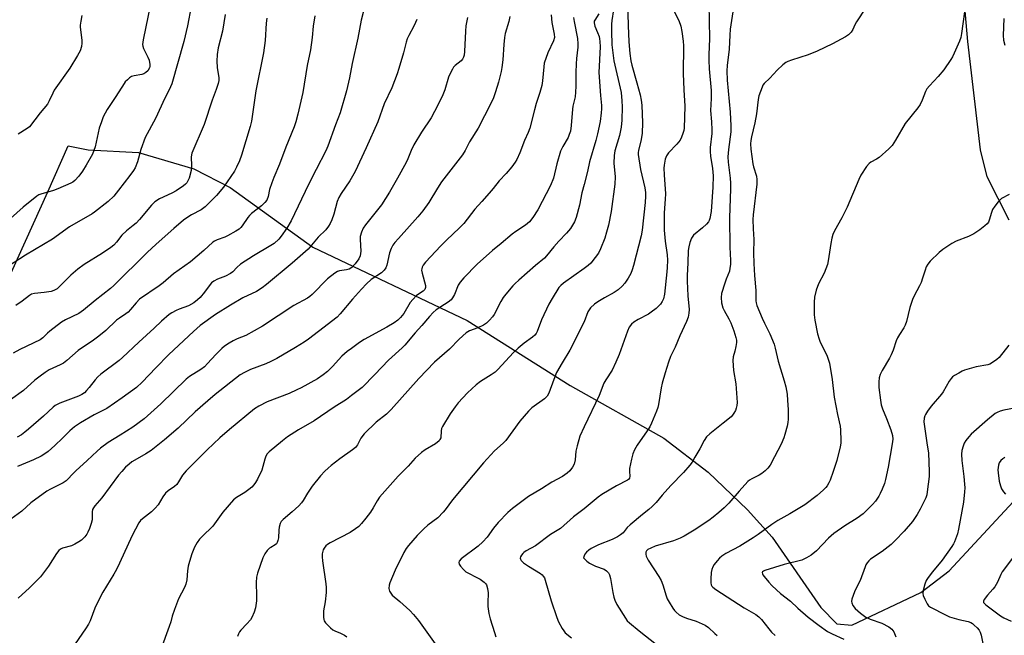
# Model space of a CAD drawing. Units: inches. Extents: x 1273765 to 1279765, y 537451 to 541451.
# Drawn here: x 1274790 to 1275156, y 538759 to 538989 of the extents above; entities that cross this region are included whole.
import ezdxf

# ---------------------------------------------------------------- set-up
doc = ezdxf.new("R2010")
doc.units = ezdxf.units.IN
doc.header["$MEASUREMENT"] = 0
doc.layers.add('NTRL-Trees', color=3, linetype='Continuous')
doc.layers.add('Undefined', color=1, linetype='Continuous')

msp = doc.modelspace()

# ---------------------------------------------------------------- linework, layer by layer
at = {"layer": 'NTRL-Trees'}
for points in [[(1275158.25, 538914, 0), (1275150.13, 538930.13, 0), (1275147.62, 538940.25, 0), (1275142.87, 538980.56, 0), (1275141.62, 538994.69, 0)], [(1274786.62, 538894.38, 0), (1274800.25, 538924.63, 0), (1274807.87, 538941.75, 0), (1274815.37, 538940.25, 0), (1274834, 538939.25, 0), (1274854.63, 538933.19, 0), (1274868.25, 538926.13, 0), (1274899, 538903.94, 0), (1274956.5, 538876.69, 0), (1274994.87, 538852.5, 0), (1275029.63, 538832.81, 0), (1275046.25, 538820.25, 0), (1275060.88, 538806.13, 0), (1275070, 538796, 0), (1275088.13, 538769.81, 0), (1275094.13, 538763.75, 0), (1275099.75, 538763.25, 0), (1275125.37, 538775.38, 0), (1275136, 538783.44, 0), (1275159.75, 538809.13, 0)]]:
    msp.add_polyline3d(points, dxfattribs=at)
at = {"layer": 'Undefined'}
for points, elevation in [([(1275031.62, 538995.26), (1275035.32, 538988.3), (1275036, 538986.19), (1275036.38, 538984.21), (1275036.85, 538980.7), (1275036.98, 538978.89), (1275036.9, 538968.64), (1275037.13, 538962.6), (1275037.51, 538956.5), (1275037.27, 538948.32), (1275037.13, 538947.44), (1275036.79, 538946.31), (1275036.28, 538944.91), (1275035.77, 538943.85), (1275034.56, 538942.32), (1275031.46, 538939.06), (1275030.68, 538937.97), (1275030.21, 538936.73), (1275029.81, 538934.5), (1275029.74, 538933.34), (1275029.81, 538930.95), (1275030.28, 538923.85), (1275030.22, 538921.84), (1275029.76, 538916.7), (1275029.87, 538910.32), (1275030.2, 538906.21), (1275030.94, 538901.14), (1275031, 538899.12), (1275030.95, 538896.43), (1275030.82, 538894.79), (1275029.88, 538886.46), (1275029.52, 538884.72), (1275029.05, 538883.7), (1275028.43, 538882.77), (1275027.87, 538882.14), (1275026.79, 538881.18), (1275024.97, 538879.74), (1275024.02, 538879.09), (1275020.19, 538877.07), (1275018.47, 538876.03), (1275017.64, 538875.3), (1275016.84, 538874.22), (1275016.12, 538872.7), (1275013.07, 538864.03), (1275011.83, 538861.1), (1275010.44, 538858.2), (1275008.04, 538854.55), (1275007.34, 538853.33), (1275005.62, 538848.79), (1275000, 538837.14)], 414), ([(1275016.22, 538995.2), (1275016.39, 538986.55), (1275016.71, 538980.41), (1275017.07, 538976.1), (1275017.45, 538973.34), (1275017.76, 538971.74), (1275019.68, 538965.2), (1275020.9, 538960.66), (1275021.24, 538958.76), (1275021.46, 538956.81), (1275021.72, 538950.24), (1275021.66, 538946.47), (1275021.29, 538944.05), (1275020.21, 538939.93), (1275020.13, 538939.22), (1275020.15, 538938.42), (1275021.04, 538932.87), (1275022.6, 538926.06), (1275022.85, 538924.33), (1275022.91, 538922.95), (1275022.77, 538920.66), (1275021.62, 538910.29), (1275021.3, 538908.18), (1275018.44, 538897.18), (1275017.91, 538895.51), (1275017.38, 538894.17), (1275016.41, 538892.45), (1275015.17, 538890.56), (1275014.18, 538889.48), (1275012.65, 538888.06), (1275011.21, 538887.04), (1275007.55, 538885.05), (1275005.09, 538883.61), (1275003.92, 538882.74), (1275002.4, 538881.34), (1275001.85, 538880.67), (1275001.44, 538879.94), (1275000, 538876.22)], 416), ([(1274853.61, 538993.51), (1274852.33, 538986.39), (1274850.88, 538980.56), (1274846.44, 538964.75), (1274845.53, 538962.54), (1274843.83, 538959.41), (1274840.41, 538951.92), (1274836.55, 538944.83), (1274834.98, 538940.38), (1274833.73, 538935.7), (1274832.77, 538933.53), (1274832.17, 538932.53), (1274830.87, 538930.63), (1274826.66, 538925.15), (1274824.83, 538922.97), (1274822.78, 538920.92), (1274817.7, 538917.02), (1274816.75, 538916.37), (1274808.33, 538911.54), (1274802.02, 538906.96), (1274792.02, 538900.95), (1274781.63, 538894.36)], 440), ([(1274838.49, 538994.43), (1274835.77, 538981.17), (1274835.54, 538979.43), (1274835.61, 538978.75), (1274835.88, 538977.96), (1274837.58, 538974.65), (1274838.01, 538973.6), (1274838.27, 538972), (1274838.24, 538971.22), (1274838.12, 538970.72), (1274837.5, 538969.63), (1274836.74, 538968.94), (1274836.05, 538968.56), (1274835.28, 538968.3), (1274832.45, 538967.82), (1274831.42, 538967.45), (1274830.75, 538966.99), (1274829.91, 538966.27), (1274829.13, 538965.48), (1274828.68, 538964.87), (1274825.67, 538960.06), (1274822.36, 538955.17), (1274820.92, 538952.5), (1274820.22, 538950.67), (1274819.45, 538948.26), (1274817.91, 538941.34), (1274817.47, 538939.93), (1274816.91, 538938.56), (1274814.58, 538934.47), (1274813.2, 538932.3), (1274811.82, 538930.44), (1274810.39, 538928.82), (1274809.63, 538928.21), (1274808.87, 538927.79), (1274804.03, 538925.72), (1274802.39, 538925.12), (1274797.68, 538923.75), (1274796.89, 538923.4), (1274796.14, 538922.94), (1274791.1, 538918.82), (1274784, 538912.59)], 442), ([(1274918.41, 538994.14), (1274916.95, 538988.46), (1274915.77, 538981.83), (1274913.68, 538972.32), (1274912.67, 538966.99), (1274911.55, 538962.23), (1274909.21, 538953.94), (1274907.43, 538949.51), (1274904.62, 538941.61), (1274903.77, 538939.78), (1274900.17, 538932.91), (1274897.35, 538927.26), (1274890.91, 538913.81), (1274889.27, 538911.02), (1274887.24, 538908.08), (1274886.27, 538906.98), (1274884.53, 538905.4), (1274883.35, 538904.58), (1274876.84, 538900.79), (1274872.09, 538897.6), (1274870.64, 538896.4), (1274869.21, 538894.77), (1274868.34, 538894.13), (1274866.49, 538893.17), (1274863.47, 538892.03), (1274862.06, 538891.28), (1274861.3, 538890.64), (1274860.76, 538890.05), (1274858.65, 538887.17), (1274857.07, 538885.29), (1274856.03, 538884.31), (1274854.61, 538883.23), (1274852.69, 538882.18), (1274849.18, 538880.89), (1274848.14, 538880.44), (1274846.43, 538879.52), (1274845.5, 538878.89), (1274842.63, 538876.39), (1274839.94, 538873.81), (1274834.23, 538868.61), (1274828.12, 538862.85), (1274826.83, 538861.8), (1274820.06, 538856.68), (1274818.95, 538855.76), (1274817.86, 538854.59), (1274815.7, 538851.68), (1274814.73, 538850.6), (1274813.89, 538849.8), (1274812.97, 538849.14), (1274811.71, 538848.46), (1274804.75, 538845.88), (1274803, 538845.04), (1274802.26, 538844.45), (1274798.66, 538841.11), (1274793.13, 538836.22), (1274791.78, 538835.07), (1274790.49, 538834.13), (1274788.82, 538833.23)], 432), ([(1275046.5, 538994.6), (1275046.73, 538981.62), (1275046.4, 538975.56), (1275046.4, 538973.53), (1275046.51, 538970.35), (1275047.34, 538962.26), (1275047.31, 538959.37), (1275047.02, 538954.91), (1275047.48, 538950.61), (1275047.61, 538947.64), (1275047.55, 538946.24), (1275046.99, 538941.05), (1275046.92, 538939.61), (1275047.09, 538937.79), (1275047.85, 538933.24), (1275048.01, 538930.58), (1275047.93, 538926.3), (1275047.35, 538917.3), (1275046.86, 538914.69), (1275046.59, 538913.87), (1275046.31, 538913.38), (1275045.58, 538912.54), (1275044.1, 538911.17), (1275040.78, 538908.42), (1275039.99, 538907.29), (1275039.35, 538905.75), (1275038.96, 538904.08), (1275038.78, 538902.7), (1275038.65, 538898.1), (1275038.36, 538893.38), (1275038.39, 538891.36), (1275038.68, 538885.88), (1275039.11, 538880.71), (1275039.04, 538879.35), (1275038.76, 538877.97), (1275038.16, 538876.33), (1275035.61, 538870.96), (1275033.95, 538866.72), (1275032.22, 538863.28), (1275031.42, 538861.1), (1275030.17, 538857.21), (1275029.07, 538853.29), (1275028.71, 538851.62), (1275027.75, 538845.39), (1275027.47, 538844.29), (1275026.94, 538842.9), (1275025.1, 538838.48), (1275024.47, 538837.14), (1275023.51, 538835.64), (1275019.73, 538830.31), (1275018.78, 538828.56), (1275018.1, 538827.01), (1275017.59, 538825.04), (1275016.92, 538821.61), (1275016.86, 538820.45), (1275016.99, 538818.7), (1275016.87, 538817.94), (1275016.54, 538817.51), (1275016.15, 538817.24), (1275012.02, 538815.17), (1275006.65, 538811.94), (1275005.24, 538810.88), (1275000, 538806.58)], 412), ([(1275010.99, 538992.3), (1275010.3, 538988.4), (1275010.15, 538986.96), (1275010.15, 538984.35), (1275010.36, 538979.25), (1275010.66, 538976.3), (1275011.1, 538973.39), (1275013.74, 538961.51), (1275014.08, 538958.47), (1275014.16, 538956.2), (1275014.09, 538951.26), (1275013.76, 538948.69), (1275013.18, 538945.57), (1275011.49, 538939.89), (1275011.14, 538938.13), (1275011.13, 538935.29), (1275011.52, 538930.21), (1275011.43, 538927.45), (1275010.05, 538917.31), (1275009.04, 538912.17), (1275008.35, 538909.52), (1275007.66, 538907.37), (1275006.05, 538903.36), (1275005.31, 538901.8), (1275004.14, 538900.1), (1275002.5, 538898.02), (1275001.48, 538897.11), (1275000, 538896.04)], 418), ([(1275055.42, 538991.59), (1275054.42, 538985.12), (1275054.22, 538982.84), (1275054, 538977.67), (1275053.29, 538971.57), (1275053.14, 538969.61), (1275053.22, 538966.14), (1275054.41, 538954.22), (1275054.7, 538949.09), (1275054.6, 538946.85), (1275053.73, 538940.35), (1275053.56, 538937.59), (1275053.66, 538935.63), (1275054.38, 538929.6), (1275054.51, 538927.77), (1275054.49, 538925.68), (1275054.09, 538914.93), (1275054.25, 538903.97), (1275054.47, 538899.02), (1275054.47, 538897.57), (1275054.32, 538896.17), (1275054.1, 538895.08), (1275052.88, 538892), (1275052.4, 538890.61), (1275051.22, 538886.68), (1275051, 538885.27), (1275051.22, 538883.31), (1275051.69, 538881.39), (1275052.2, 538880.34), (1275053.93, 538877.35), (1275054.63, 538875.8), (1275055.74, 538872.85), (1275056.46, 538870.39), (1275056.69, 538869.29), (1275056.7, 538868.44), (1275056.5, 538866.99), (1275056.12, 538865.27), (1275055.49, 538863.11), (1275055.34, 538861.73), (1275055.6, 538858.03), (1275056.47, 538853.1), (1275056.66, 538851.35), (1275056.94, 538846.1), (1275056.86, 538845.02), (1275056.65, 538843.98), (1275056.35, 538843.2), (1275055.8, 538842.18), (1275055.31, 538841.47), (1275054.73, 538840.83), (1275051.83, 538838.44), (1275046.81, 538834.5), (1275045.58, 538833.34), (1275044.68, 538832.02), (1275043.09, 538828.85), (1275041.28, 538825.74), (1275040.19, 538823.95), (1275039.32, 538822.76), (1275037.07, 538820.04), (1275032.24, 538815.19), (1275029.09, 538811.65), (1275026.82, 538808.93), (1275025.39, 538807.47), (1275024.1, 538806.29), (1275021.72, 538804.47), (1275017.13, 538800.62), (1275016.08, 538799.58), (1275014.5, 538797.67), (1275013.61, 538796.89), (1275012.41, 538796.14), (1275010.42, 538795.13), (1275005.42, 538793.15), (1275002.69, 538791.78), (1275001.75, 538791.18), (1275000.94, 538790.48), (1275000.27, 538789.67), (1275000, 538789.08)], 410), ([(1275104.77, 538992.94), (1275101.42, 538987.82), (1275100.87, 538986.8), (1275100.03, 538984.99), (1275099.44, 538984.06), (1275098.49, 538983.07), (1275097.29, 538982.31), (1275092.47, 538979.68), (1275086.84, 538976.91), (1275083.49, 538975.52), (1275077.18, 538973.63), (1275075.84, 538973.12), (1275075.1, 538972.71), (1275073.99, 538971.82), (1275071.87, 538969.87), (1275069.19, 538966.93), (1275067.07, 538964.94), (1275066.61, 538964.24), (1275066.26, 538963.48), (1275065.11, 538960.29), (1275064.84, 538958.89), (1275064.19, 538953.55), (1275063.52, 538950.24), (1275062.29, 538945.08), (1275062.07, 538943.73), (1275062, 538942.44), (1275062.15, 538940.4), (1275062.83, 538935.04), (1275063.1, 538933.93), (1275064.19, 538930.4), (1275064.38, 538929.21), (1275064.3, 538927.47), (1275062.99, 538915.99), (1275062.86, 538914.22), (1275062.97, 538910.85), (1275063.24, 538906.88), (1275063.13, 538901.81), (1275063.2, 538897.93), (1275063.45, 538893.46), (1275063.91, 538887.87), (1275063.91, 538884.01), (1275064.02, 538883.22), (1275064.31, 538882.3), (1275066.32, 538877.48), (1275067.14, 538875.65), (1275069.11, 538871.7), (1275070.77, 538867.87), (1275071.18, 538866.43), (1275072.31, 538861.59), (1275074.53, 538854.21), (1275075.06, 538851.98), (1275075.56, 538849.21), (1275075.77, 538846.94), (1275075.99, 538843.51), (1275075.97, 538839.92), (1275075.86, 538838.75), (1275075.57, 538837.34), (1275074.81, 538834.26), (1275074.36, 538832.93), (1275073.33, 538830.67), (1275070.95, 538825.88), (1275069.25, 538822.85), (1275068.45, 538821.67), (1275067.47, 538820.69), (1275066.16, 538819.66), (1275065.15, 538819.08), (1275062.47, 538817.79), (1275061.59, 538817.23), (1275060.95, 538816.71), (1275057.74, 538813.18), (1275053.95, 538808.72), (1275052.1, 538806.88), (1275050.13, 538805.15), (1275048.12, 538803.47), (1275046.44, 538802.26), (1275040.93, 538798.61), (1275037.29, 538796.33), (1275035.72, 538795.63), (1275033.3, 538794.7), (1275026.48, 538792.61), (1275024.81, 538791.92), (1275023.77, 538791.38), (1275023.22, 538790.89), (1275022.96, 538790.37), (1275022.95, 538789.67), (1275023.13, 538788.92), (1275023.44, 538788.17), (1275023.86, 538787.44), (1275027.79, 538781.36), (1275028.69, 538779.85), (1275029.32, 538778.31), (1275030.59, 538774.17), (1275030.99, 538773.09), (1275031.68, 538771.83), (1275033.06, 538769.64), (1275033.72, 538768.7), (1275034.3, 538768.05), (1275035.43, 538767.14), (1275036.64, 538766.51), (1275038.19, 538765.89), (1275041.7, 538764.71), (1275045.02, 538763.2), (1275046.27, 538762.32), (1275048.63, 538760.17), (1275049.55, 538759.46)], 408), ([(1275141.62, 538991.54), (1275140.53, 538983.48), (1275140.25, 538982.06), (1275139.76, 538980.7), (1275137.79, 538976.15), (1275137.18, 538974.83), (1275136.6, 538973.82), (1275133.97, 538969.95), (1275131.85, 538967.47), (1275128.62, 538964.06), (1275127.69, 538962.96), (1275127.14, 538961.95), (1275125.89, 538958.66), (1275125.13, 538957.04), (1275124.26, 538955.84), (1275119.51, 538950.05), (1275115.96, 538943.83), (1275114.7, 538941.86), (1275113.52, 538940.59), (1275109.82, 538937.31), (1275108.85, 538936.69), (1275106.79, 538935.64), (1275106.1, 538935.14), (1275105.16, 538934.02), (1275103.05, 538930.75), (1275102.26, 538929.15), (1275097.96, 538918.92), (1275095.96, 538914.95), (1275093.25, 538910), (1275092.66, 538908.7), (1275092.23, 538907.37), (1275091.83, 538905.39), (1275090.94, 538898.94), (1275090.61, 538897.51), (1275089.34, 538894.25), (1275087.28, 538890.36), (1275086.39, 538887.93), (1275085.84, 538885.31), (1275085.62, 538883.55), (1275085.67, 538878.79), (1275085.88, 538876.76), (1275086.96, 538871.65), (1275087.49, 538869.7), (1275087.96, 538868.56), (1275090.34, 538863.72), (1275091.07, 538861.88), (1275091.39, 538860.79), (1275092.36, 538854.69), (1275093.07, 538848.09), (1275094.32, 538841.69), (1275095.34, 538837.39), (1275095.52, 538835.95), (1275095.64, 538831.9), (1275095.58, 538831.04), (1275095.32, 538829.62), (1275094.14, 538824.57), (1275092.81, 538820.46), (1275091.65, 538817.22), (1275091.18, 538816.22), (1275090.47, 538815.08), (1275089.97, 538814.44), (1275089.18, 538813.63), (1275086.83, 538811.56), (1275082.2, 538808.07), (1275076.63, 538804.74), (1275072.15, 538802.26), (1275069.86, 538800.69), (1275064.86, 538797.06), (1275062.93, 538795.78), (1275057.93, 538792.62), (1275052.82, 538789.88), (1275051.34, 538788.95), (1275050.43, 538788.25), (1275049.49, 538787.21), (1275048.48, 538785.86), (1275047.94, 538784.94), (1275047.56, 538783.96), (1275047.34, 538782.82), (1275047.2, 538780.49), (1275047.2, 538779.05), (1275047.34, 538778.24), (1275047.56, 538777.79), (1275047.9, 538777.39), (1275049.05, 538776.51), (1275059.58, 538769.69), (1275063.9, 538767.2), (1275065.1, 538766.4), (1275066.1, 538765.38), (1275068.75, 538761.92), (1275069.84, 538760.61), (1275071.12, 538759.39)], 406), ([(1274899.71, 538990.07), (1274899.14, 538986.27), (1274898.74, 538982.04), (1274898.06, 538977.45), (1274896.91, 538971.59), (1274895.27, 538961.57), (1274893.45, 538953.51), (1274892.65, 538950.62), (1274892.02, 538948.77), (1274888.98, 538941.17), (1274886.62, 538934.89), (1274884.4, 538929.87), (1274883.65, 538927.96), (1274882.82, 538925.43), (1274882.3, 538922.79), (1274881.79, 538921.5), (1274881.11, 538920.56), (1274879.85, 538919.3), (1274876.19, 538916.46), (1274875.39, 538915.75), (1274874.78, 538915.01), (1274872.63, 538911.88), (1274872.11, 538911.24), (1274871.51, 538910.67), (1274870.29, 538909.89), (1274867.2, 538908.21), (1274866.15, 538907.74), (1274863.33, 538906.71), (1274862.42, 538906.26), (1274861.73, 538905.8), (1274858.36, 538902.77), (1274853.4, 538898.55), (1274847.11, 538894.09), (1274843.22, 538890.75), (1274841.77, 538889.62), (1274834.49, 538884.57), (1274833.17, 538883.3), (1274831.13, 538880.77), (1274830.21, 538879.81), (1274829.38, 538879.15), (1274827.03, 538877.59), (1274825.92, 538876.74), (1274821.85, 538872.98), (1274819.33, 538870.82), (1274817.28, 538869.34), (1274811.6, 538865.51), (1274807.36, 538861.81), (1274806.09, 538860.81), (1274804.86, 538860.12), (1274800.8, 538858.25), (1274799.29, 538857.34), (1274797.46, 538856.01), (1274795.44, 538854.43), (1274791.22, 538850.61), (1274786.45, 538847.14)], 434), ([(1274956.63, 538989.52), (1274956, 538986.35), (1274955.78, 538984.34), (1274955.45, 538976.87), (1274955.3, 538975.47), (1274955.1, 538974.68), (1274954.71, 538973.99), (1274954.19, 538973.4), (1274951.94, 538971.64), (1274951.42, 538970.95), (1274950.97, 538970.2), (1274950.02, 538968.36), (1274949.56, 538967.28), (1274948.08, 538962.56), (1274947.4, 538960.72), (1274945.51, 538956.84), (1274943, 538952.17), (1274939.39, 538946.77), (1274936.61, 538942.01), (1274935.62, 538940.02), (1274934.34, 538936.87), (1274933.68, 538935.47), (1274930.47, 538929.6), (1274927.51, 538924.46), (1274924.59, 538919.73), (1274920.55, 538914.82), (1274918.56, 538912.26), (1274917.74, 538911.05), (1274917.08, 538909.51), (1274916.66, 538907.9), (1274916.62, 538906.82), (1274916.8, 538902.47), (1274916.63, 538900.79), (1274916.14, 538899.63), (1274914.8, 538897.72), (1274913.49, 538896.39), (1274912.52, 538895.81), (1274911.51, 538895.51), (1274908.93, 538895.17), (1274908.15, 538894.86), (1274907.2, 538894.25), (1274904.47, 538892.14), (1274898.75, 538886.41), (1274897.86, 538885.65), (1274896.94, 538885.03), (1274891.91, 538882.26), (1274880.21, 538874.57), (1274873.99, 538871.12), (1274870.75, 538869.84), (1274869.25, 538869.15), (1274867.79, 538868.27), (1274866.13, 538867.12), (1274865.06, 538866.2), (1274862.83, 538864.01), (1274859.78, 538860.64), (1274858.6, 538859.47), (1274857.26, 538858.43), (1274853.11, 538855.8), (1274851.83, 538854.8), (1274842.43, 538845.66), (1274836.14, 538840.12), (1274831.99, 538836.98), (1274827.26, 538833.94), (1274822.79, 538831.3), (1274819.96, 538829.19), (1274818.64, 538828.06), (1274814.93, 538824.52), (1274810.78, 538820.75), (1274809.45, 538819.41), (1274807.77, 538817.55), (1274807.17, 538817.02), (1274805.97, 538816.28), (1274801.24, 538813.94), (1274799.98, 538813.17), (1274793.95, 538808.8), (1274790.66, 538805.68), (1274786.47, 538802.77)], 428), ([(1274881.88, 538989.25), (1274881.64, 538987.37), (1274881.2, 538980.89), (1274880.6, 538976.27), (1274877.81, 538962.23), (1274876.11, 538950.89), (1274875.6, 538948.95), (1274872.4, 538938.28), (1274871.64, 538936.14), (1274870.55, 538933.78), (1274869.75, 538932.25), (1274865.71, 538926.37), (1274863.1, 538923.22), (1274858.91, 538918.99), (1274857.4, 538917.89), (1274853.74, 538916.01), (1274852, 538914.94), (1274850.82, 538914.04), (1274847.17, 538910.97), (1274840.65, 538905.14), (1274837.31, 538902), (1274824.91, 538889.65), (1274823.64, 538888.57), (1274817.96, 538884.16), (1274813.62, 538880.47), (1274811.79, 538879.3), (1274806.86, 538876.94), (1274805.36, 538876.08), (1274800.98, 538872.73), (1274800.13, 538871.97), (1274798.47, 538870.22), (1274797.46, 538869.45), (1274789.89, 538865.91), (1274787.33, 538864.45)], 436), ([(1274866.28, 538990.65), (1274865.3, 538984.44), (1274863.68, 538978.13), (1274863.29, 538975.66), (1274863.24, 538973.26), (1274863.32, 538970.87), (1274863.95, 538967.01), (1274863.96, 538965.99), (1274863.78, 538964.91), (1274863.04, 538962.69), (1274861.5, 538958.69), (1274858.51, 538949.7), (1274853.98, 538938.92), (1274853.72, 538937.63), (1274853.83, 538934.27), (1274853.65, 538932.52), (1274852.93, 538929.69), (1274852.61, 538928.9), (1274852.05, 538927.98), (1274851.52, 538927.37), (1274850.87, 538926.84), (1274848.03, 538924.95), (1274846.48, 538924.12), (1274841.89, 538921.91), (1274840.19, 538920.8), (1274838.95, 538919.6), (1274834.41, 538914.27), (1274833.23, 538912.97), (1274832.13, 538911.99), (1274829.56, 538910.01), (1274827.91, 538908.49), (1274825.91, 538905.82), (1274824.93, 538904.77), (1274823.78, 538903.87), (1274820.63, 538901.72), (1274813.77, 538897.5), (1274811.41, 538895.84), (1274808.85, 538893.54), (1274804.8, 538889.45), (1274803.74, 538888.5), (1274802.57, 538887.86), (1274801.51, 538887.51), (1274798.88, 538887.09), (1274795.33, 538886.75), (1274794.2, 538886.43), (1274793.47, 538886), (1274790.69, 538883.92), (1274788.32, 538882.31)], 438), ([(1274937.66, 538988.71), (1274937.27, 538987.61), (1274936.64, 538986.29), (1274934.67, 538982.77), (1274934.12, 538981.57), (1274933.71, 538980.24), (1274932.74, 538976.38), (1274931.01, 538970.51), (1274930.36, 538968.55), (1274928.41, 538963.32), (1274925.57, 538957.31), (1274923.21, 538950.67), (1274918.9, 538940.95), (1274914.8, 538932.17), (1274912.8, 538928.7), (1274909.48, 538923.92), (1274908.61, 538922.45), (1274908.01, 538920.94), (1274906.78, 538916.22), (1274906.03, 538914.1), (1274905.45, 538912.83), (1274904.83, 538911.85), (1274903.77, 538910.47), (1274900.99, 538907.72), (1274897.22, 538903.2), (1274891.28, 538897.96), (1274881.74, 538890.03), (1274880.13, 538888.8), (1274878.02, 538887.42), (1274872.91, 538885.08), (1274868.31, 538882.38), (1274862.7, 538878.85), (1274857.05, 538874.78), (1274854.52, 538872.63), (1274845.39, 538864.06), (1274840.45, 538859.1), (1274835.45, 538853.69), (1274833.34, 538851.76), (1274828.01, 538847.86), (1274822.3, 538843.95), (1274821.06, 538843.23), (1274818.73, 538842.23), (1274817.53, 538841.6), (1274812.5, 538838.53), (1274810.27, 538837.07), (1274808.45, 538835.57), (1274805.79, 538832.88), (1274802.87, 538830.08), (1274800.39, 538827.92), (1274799.22, 538827.02), (1274797.78, 538826.15), (1274795, 538824.8), (1274789, 538822.36)], 430), ([(1274813, 538990.28), (1274812.52, 538988.06), (1274812.32, 538986.66), (1274812.31, 538985.82), (1274812.9, 538981.02), (1274812.97, 538979.88), (1274812.82, 538978.74), (1274812.3, 538977.06), (1274811.36, 538975.27), (1274808.53, 538970.57), (1274802.68, 538962.38), (1274802.15, 538961.35), (1274800.85, 538958.42), (1274800.15, 538957.16), (1274797.46, 538954), (1274793.46, 538948.83), (1274792.62, 538948.14), (1274789.23, 538946.05)], 444), ([(1274972.34, 538989.89), (1274971.96, 538988.01), (1274970.65, 538983.5), (1274970.32, 538982.07), (1274970.06, 538979.43), (1274969.69, 538973.7), (1274969.35, 538970.82), (1274969.1, 538969.39), (1274968.09, 538965.42), (1274967.01, 538961.81), (1274966.22, 538959.61), (1274965.21, 538957.41), (1274960.51, 538948.28), (1274957.37, 538943.17), (1274955.67, 538939.97), (1274954.66, 538938.36), (1274946.92, 538928.25), (1274945.4, 538925.91), (1274942.14, 538920.58), (1274939.94, 538917.53), (1274938.05, 538915.26), (1274930.86, 538907.25), (1274929.53, 538905.67), (1274928.83, 538904.72), (1274928.19, 538903.48), (1274927.58, 538901.92), (1274926.57, 538897.29), (1274926.12, 538896.31), (1274925.54, 538895.41), (1274924.51, 538894.48), (1274920.75, 538891.88), (1274919.02, 538890.3), (1274917.15, 538888.38), (1274913.72, 538884.64), (1274909.1, 538879.11), (1274907.98, 538877.94), (1274901.04, 538872.52), (1274897.36, 538869.76), (1274895.72, 538868.63), (1274892.51, 538866.64), (1274885.59, 538862.55), (1274883.35, 538861.41), (1274881.52, 538860.58), (1274875.81, 538858.49), (1274873.47, 538857.32), (1274871.96, 538856.43), (1274862.66, 538849.15), (1274859.82, 538846.76), (1274855.13, 538842.67), (1274848.84, 538836.64), (1274843.8, 538832.27), (1274838.74, 538828.33), (1274836.73, 538827.03), (1274833.51, 538825.23), (1274831.56, 538824.01), (1274830.52, 538823.23), (1274829.24, 538822.01), (1274827.81, 538820.52), (1274826.66, 538819.14), (1274820.38, 538810.71), (1274817.81, 538807.65), (1274817.33, 538806.98), (1274816.98, 538806.27), (1274816.79, 538805.5), (1274816.75, 538802.48), (1274816.49, 538801.1), (1274815.8, 538799.18), (1274815.22, 538797.85), (1274814.77, 538797.1), (1274814.06, 538796.15), (1274813.48, 538795.48), (1274812.84, 538794.9), (1274811.89, 538794.27), (1274810.39, 538793.42), (1274809.08, 538792.84), (1274805.74, 538791.89), (1274805.03, 538791.52), (1274804.41, 538791.05), (1274803.52, 538789.94), (1274800.5, 538785.21), (1274797.6, 538781.24), (1274793.41, 538777.13), (1274789.27, 538773.29)], 426), ([(1274987.75, 538990.44), (1274988, 538987.58), (1274988.9, 538983.3), (1274988.95, 538982.05), (1274988.57, 538980.77), (1274986.49, 538976.28), (1274985.17, 538972.48), (1274984.94, 538971.09), (1274984.49, 538965.89), (1274984.25, 538964.16), (1274983.55, 538961.61), (1274982.17, 538957.44), (1274981.5, 538955.14), (1274979.74, 538948.24), (1274979.16, 538946.67), (1274977.85, 538943.69), (1274976.11, 538939.14), (1274974.95, 538936.57), (1274974.38, 538935.58), (1274973.09, 538933.94), (1274970.96, 538931.44), (1274968.31, 538928.73), (1274966.14, 538925.87), (1274964.63, 538924.05), (1274961.94, 538920.92), (1274959.27, 538918.09), (1274955.17, 538912.77), (1274953.42, 538910.99), (1274948.87, 538906.73), (1274946.61, 538904.48), (1274940.97, 538898.35), (1274940.03, 538897.22), (1274939.64, 538896.48), (1274939.51, 538895.95), (1274939.49, 538895.4), (1274939.7, 538894.26), (1274940.96, 538889.72), (1274940.98, 538888.95), (1274940.66, 538888.2), (1274940.06, 538887.63), (1274937.61, 538885.97), (1274936.16, 538884.55), (1274935.28, 538883.38), (1274932.91, 538879.23), (1274931.68, 538877.76), (1274930.67, 538876.82), (1274929.25, 538875.85), (1274926.56, 538874.2), (1274918.05, 538869.57), (1274916.4, 538868.51), (1274913.33, 538866.3), (1274911.72, 538865.08), (1274909.81, 538863.4), (1274906.29, 538859.55), (1274904.47, 538857.72), (1274902.83, 538856.46), (1274900.69, 538854.98), (1274894.61, 538851.64), (1274893.04, 538850.86), (1274890.11, 538849.53), (1274882.01, 538846.36), (1274878.89, 538844.79), (1274877.27, 538843.79), (1274867.89, 538836.06), (1274864.34, 538832.98), (1274859.66, 538828.54), (1274851.8, 538820.72), (1274850.47, 538819.14), (1274848.99, 538816.55), (1274848.33, 538815.6), (1274847.5, 538814.85), (1274845.16, 538813.24), (1274844.12, 538812.36), (1274843.11, 538811.05), (1274841.35, 538808.11), (1274840.31, 538806.82), (1274838.94, 538805.45), (1274835.49, 538802.87), (1274834.82, 538802.17), (1274834.24, 538801.33), (1274831.72, 538796.57), (1274827.02, 538786.29), (1274825.85, 538783.95), (1274824.88, 538782.21), (1274820.79, 538775.5), (1274818.81, 538771.67), (1274817.85, 538769.62), (1274816.01, 538764.91), (1274815.43, 538763.6), (1274814.33, 538761.83), (1274810.51, 538756.33)], 424), ([(1274996.04, 538989.49), (1274996.26, 538988.02), (1274997.48, 538981.68), (1274997.67, 538979.65), (1274997.64, 538978.43), (1274997.14, 538974.27), (1274997.01, 538972.19), (1274996.9, 538968.99), (1274996.92, 538963.91), (1274996.85, 538961.62), (1274996.68, 538959.94), (1274995.84, 538956.49), (1274995.64, 538955.4), (1274995.22, 538949.25), (1274994.92, 538947.21), (1274994.49, 538945.86), (1274994.04, 538944.82), (1274992.05, 538941.49), (1274991.18, 538939.67), (1274989.89, 538934.98), (1274988.61, 538929.61), (1274987.54, 538926.9), (1274982.8, 538917.89), (1274980.89, 538915.02), (1274979.66, 538913.44), (1274978.13, 538912.17), (1274974.55, 538909.78), (1274973.22, 538908.8), (1274969.13, 538905.33), (1274965.86, 538902.71), (1274960.17, 538897.62), (1274955.24, 538892.61), (1274953.85, 538890.98), (1274953.15, 538889.83), (1274951.69, 538886.31), (1274950.96, 538885.08), (1274950.44, 538884.42), (1274949.32, 538883.52), (1274944.91, 538880.61), (1274943.8, 538879.67), (1274942.39, 538878.18), (1274939.52, 538874.78), (1274937.06, 538872.06), (1274933.29, 538867.55), (1274932.26, 538866.53), (1274927.16, 538861.96), (1274922.1, 538856.58), (1274917.3, 538851.79), (1274913.43, 538848.7), (1274911.56, 538847.32), (1274906.96, 538844.45), (1274899.44, 538839.32), (1274893.64, 538836), (1274889.58, 538833.35), (1274887.72, 538831.92), (1274882.72, 538827.75), (1274882.02, 538826.98), (1274881.45, 538826.11), (1274881.06, 538825.09), (1274880.42, 538822.26), (1274879.93, 538820.94), (1274878.34, 538817.61), (1274877.64, 538816.4), (1274876.99, 538815.5), (1274876.24, 538814.67), (1274875.18, 538813.8), (1274873.6, 538812.7), (1274870.6, 538810.82), (1274869.48, 538809.9), (1274865.52, 538805.34), (1274861.74, 538800.16), (1274857.72, 538796.31), (1274856.72, 538795.24), (1274855.91, 538794.06), (1274854.91, 538792.3), (1274853.87, 538789.8), (1274853, 538786.97), (1274852.56, 538785.25), (1274852.32, 538783.5), (1274852.03, 538780.13), (1274851.69, 538778.56), (1274851.17, 538777.26), (1274849, 538773.03), (1274847.49, 538769.13), (1274846.59, 538766.6), (1274846.05, 538764.48), (1274845.52, 538762.8), (1274842.4, 538754.24)], 422), ([(1275005.47, 538990.84), (1275003.94, 538988.51), (1275003.78, 538988.05), (1275003.73, 538987.55), (1275004.03, 538986.19), (1275005.01, 538983.93), (1275005.57, 538982.36), (1275005.77, 538981.57), (1275005.91, 538980.5), (1275005.94, 538978.52), (1275005.5, 538969.05), (1275006.06, 538960.42), (1275006.43, 538956.66), (1275006.48, 538955.49), (1275006.37, 538954.03), (1275005.93, 538950.79), (1275005.02, 538946.12), (1275004.38, 538943.69), (1275002.04, 538935.77), (1275001.22, 538932.14), (1275000, 538927.36)], 420), ([(1275156.27, 538989.13), (1275156.02, 538982.77), (1275156.14, 538981.04), (1275156.63, 538979.2)], 404), ([(1275000, 538927.36), (1274999.21, 538924.21), (1274998.25, 538919.56), (1274997.02, 538915.06), (1274996.4, 538913.44), (1274994.95, 538910.96), (1274993.44, 538909.13), (1274990.63, 538906.23), (1274988.75, 538904.13), (1274986.05, 538900.71), (1274985.28, 538899.86), (1274981.89, 538897.09), (1274975.63, 538891.67), (1274974.31, 538890.49), (1274973.49, 538889.62), (1274970.8, 538886.42), (1274969.89, 538885.23), (1274969.02, 538883.76), (1274966.45, 538878.93), (1274965.84, 538878), (1274964.83, 538876.74), (1274963.68, 538875.67), (1274962.54, 538874.94), (1274960.42, 538873.97), (1274957.26, 538872.77), (1274956.06, 538872.03), (1274953.46, 538869.72), (1274949.85, 538866.02), (1274944.26, 538861.12), (1274938.48, 538855.08), (1274928.21, 538843.48), (1274926.4, 538841.86), (1274922.53, 538838.78), (1274918.04, 538834.46), (1274916.86, 538832.9), (1274915.65, 538830.44), (1274914.9, 538829.39), (1274913.8, 538828.47), (1274909.06, 538825.13), (1274905.76, 538822.67), (1274904.63, 538821.74), (1274903.41, 538820.53), (1274901.87, 538818.79), (1274898.79, 538814.97), (1274897, 538812.34), (1274895.44, 538809.65), (1274894.77, 538808.76), (1274893.78, 538807.73), (1274891.26, 538805.39), (1274887.95, 538802.62), (1274887.16, 538801.82), (1274886.77, 538801.12), (1274886.42, 538799.79), (1274886.27, 538798.67), (1274886.18, 538795.79), (1274885.97, 538794.73), (1274885.7, 538794), (1274885.41, 538793.57), (1274885.01, 538793.2), (1274883.28, 538792.2), (1274882.82, 538791.86), (1274882.01, 538791.01), (1274881.12, 538789.84), (1274880.68, 538789.08), (1274880.34, 538788.29), (1274878.33, 538782.56), (1274878.03, 538781.17), (1274877.84, 538779.17), (1274878.02, 538774.13), (1274877.97, 538772.35), (1274877.61, 538769.7), (1274877.09, 538768.03), (1274876.31, 538766.16), (1274875.71, 538765.2), (1274874.4, 538763.71), (1274872.17, 538761.42), (1274871.65, 538760.74), (1274871.28, 538760.05), (1274870.91, 538759.06)], 420), ([(1275158.25, 538923.59), (1275155.48, 538922.04), (1275154.81, 538921.51), (1275154.21, 538920.85), (1275152.93, 538919.19), (1275152.12, 538917.95), (1275151.7, 538916.91), (1275150.9, 538914.03), (1275150.54, 538913.32), (1275150.06, 538912.67), (1275149.24, 538911.88), (1275147.42, 538910.4), (1275145.16, 538908.89), (1275143.16, 538907.93), (1275138.5, 538906.22), (1275136.99, 538905.36), (1275133.59, 538903.13), (1275132.25, 538902.03), (1275128.92, 538898.79), (1275128, 538897.66), (1275127.44, 538896.65), (1275126.97, 538895.35), (1275126.06, 538892.39), (1275125.46, 538890.85), (1275124.85, 538889.56), (1275122.86, 538885.86), (1275122.28, 538884.52), (1275121.36, 538881.54), (1275120.03, 538876.35), (1275119.6, 538874.94), (1275119.1, 538873.98), (1275117.42, 538871.44), (1275116.69, 538870.2), (1275116.27, 538869.14), (1275115.09, 538865.64), (1275114.37, 538863.87), (1275113.71, 538862.61), (1275110.96, 538858.08), (1275110.29, 538856.58), (1275109.89, 538855.29), (1275109.77, 538853.83), (1275109.81, 538851.76), (1275110.37, 538847.04), (1275110.66, 538845.29), (1275111.11, 538843.82), (1275112.64, 538840.19), (1275114.19, 538836.03), (1275114.82, 538833.92), (1275114.99, 538832.5), (1275114.78, 538830.75), (1275113.25, 538822.06), (1275112.28, 538817.45), (1275111.86, 538816.04), (1275110.99, 538813.84), (1275110.28, 538812.22), (1275109.72, 538811.25), (1275108.47, 538809.44), (1275107.43, 538808.19), (1275106.06, 538806.77), (1275103.88, 538804.74), (1275101.66, 538803.08), (1275097.12, 538800.28), (1275093.01, 538797.35), (1275091.06, 538795.59), (1275086.52, 538790.91), (1275084.6, 538789.27), (1275082.86, 538788.29), (1275081.02, 538787.5), (1275074.52, 538785.83), (1275067.25, 538783.62), (1275066.78, 538783.4), (1275066.44, 538783.11), (1275066.34, 538782.8), (1275066.4, 538782.42), (1275066.59, 538782), (1275067.06, 538781.33), (1275068.75, 538779.32), (1275069.94, 538778.03), (1275071.62, 538776.39), (1275073.14, 538775.04), (1275076.82, 538772.16), (1275079.58, 538769.53), (1275083.45, 538766.27), (1275087.52, 538763.14), (1275090.64, 538760.95), (1275092.4, 538759.99), (1275096.74, 538758.03)], 404), ([(1275000, 538896.04), (1274992.38, 538890.57), (1274991.31, 538889.69), (1274990.61, 538888.91), (1274988.06, 538884.87), (1274986.89, 538882.8), (1274984.16, 538876.93), (1274982.55, 538872.55), (1274982.16, 538871.81), (1274981.67, 538871.18), (1274980.83, 538870.46), (1274977.73, 538868.27), (1274975.39, 538866.42), (1274973.76, 538864.76), (1274967.86, 538858.39), (1274966.84, 538857.4), (1274965.44, 538856.42), (1274961.46, 538854.01), (1274959.85, 538852.74), (1274956.62, 538849.76), (1274953.07, 538845.97), (1274952, 538844.58), (1274950.16, 538841.94), (1274947.27, 538837.2), (1274946.93, 538836.41), (1274946.75, 538835.61), (1274946.61, 538833.03), (1274946.33, 538832.36), (1274945.98, 538831.91), (1274944.63, 538830.79), (1274940.83, 538828.58), (1274939.44, 538827.57), (1274937.14, 538825.41), (1274934.43, 538822.4), (1274930.74, 538818.74), (1274923.76, 538810.86), (1274922.89, 538809.55), (1274921.47, 538806.92), (1274920.42, 538805.33), (1274918.73, 538803.07), (1274917.06, 538801.04), (1274916.07, 538799.98), (1274914.91, 538799.06), (1274912.93, 538797.73), (1274905.43, 538793.94), (1274904.47, 538793.3), (1274903.82, 538792.74), (1274903.2, 538791.97), (1274902.86, 538791.28), (1274902.5, 538789.84), (1274902.41, 538788.67), (1274902.55, 538787.22), (1274903.82, 538778.64), (1274903.96, 538777.24), (1274903.89, 538775.47), (1274903.56, 538771.93), (1274902.89, 538768.6), (1274902.95, 538766.26), (1274903.08, 538765.41), (1274903.25, 538764.88), (1274903.7, 538764.17), (1274904.27, 538763.53), (1274905.51, 538762.29), (1274906.39, 538761.54), (1274907.15, 538761.12), (1274909.3, 538760.25), (1274910.78, 538759.51), (1274911.67, 538758.9)], 418), ([(1275000, 538876.22), (1274994.64, 538865.58), (1274991.8, 538860.93), (1274989.78, 538857.33), (1274988.7, 538854.75), (1274986.84, 538849.63), (1274986.23, 538848.45), (1274985.31, 538847.54), (1274980.58, 538844.17), (1274979.3, 538842.98), (1274976.04, 538839.21), (1274970.86, 538832.01), (1274969.9, 538831), (1274966.57, 538828.09), (1274962.54, 538823.74), (1274951.01, 538809.87), (1274948.21, 538806.14), (1274947.48, 538805.27), (1274945.47, 538803.27), (1274941.84, 538800.51), (1274940.31, 538799.16), (1274937.82, 538796.68), (1274934.58, 538792.97), (1274933.72, 538791.8), (1274932.82, 538790.27), (1274929.7, 538783.78), (1274927.69, 538778.95), (1274927.46, 538778.11), (1274927.34, 538776.95), (1274927.38, 538776.39), (1274927.54, 538775.86), (1274927.97, 538775.13), (1274928.53, 538774.45), (1274931.41, 538772.09), (1274935.06, 538768.71), (1274936.46, 538767.22), (1274938.3, 538764.95), (1274946.35, 538753.73)], 416), ([(1275158.19, 538867.44), (1275154.56, 538862.91), (1275153.75, 538862.11), (1275152.12, 538861.01), (1275151.14, 538860.47), (1275150.36, 538860.16), (1275146.03, 538859.44), (1275141.65, 538858.13), (1275140.84, 538857.81), (1275139.52, 538857.11), (1275137.97, 538856.21), (1275137.25, 538855.7), (1275136.65, 538855.08), (1275135.97, 538854.11), (1275133.69, 538850.14), (1275133.08, 538849.21), (1275129.29, 538844.77), (1275127.88, 538842.89), (1275127.08, 538841.68), (1275126.83, 538841.17), (1275126.61, 538840.34), (1275126.53, 538838.89), (1275127.19, 538834.59), (1275127.62, 538831.12), (1275128.28, 538827.25), (1275128.56, 538820.41), (1275128.49, 538818.65), (1275127.81, 538812.87), (1275127.6, 538811.74), (1275127.25, 538810.71), (1275125.18, 538806.43), (1275124.03, 538804.41), (1275122.26, 538801.81), (1275119.25, 538798.24), (1275115.86, 538794.71), (1275114.39, 538793.33), (1275110.96, 538790.63), (1275106.64, 538787.78), (1275106.04, 538787.25), (1275105.38, 538786.46), (1275104.97, 538785.75), (1275104.65, 538784.97), (1275102.82, 538779.85), (1275101.15, 538776.72), (1275100.69, 538775.65), (1275099.76, 538772.91), (1275099.63, 538772.09), (1275099.69, 538771.57), (1275100.13, 538770.58), (1275101, 538769.46), (1275102.94, 538767.73), (1275104.96, 538766.19), (1275106.5, 538765.43), (1275110.93, 538763.95), (1275113.51, 538762.6), (1275114.64, 538761.76), (1275115.33, 538760.73), (1275116.03, 538758.9)], 402), ([(1275160.26, 538844), (1275156.28, 538843.31), (1275154.89, 538842.91), (1275153.82, 538842.43), (1275153.07, 538842), (1275150.19, 538839.73), (1275144.2, 538834.39), (1275143.22, 538833.34), (1275142.14, 538831.94), (1275141.53, 538830.95), (1275141.13, 538829.92), (1275140.71, 538828.3), (1275140.56, 538826.87), (1275140.65, 538824.5), (1275141.41, 538818.57), (1275141.68, 538815.74), (1275141.77, 538814.33), (1275141.7, 538812.87), (1275141.23, 538809.08), (1275139.42, 538798.93), (1275139.05, 538797.2), (1275137.97, 538794.3), (1275137.61, 538793.55), (1275136.99, 538792.55), (1275133.39, 538787.5), (1275129.71, 538783.08), (1275128.16, 538781.02), (1275127.39, 538779.82), (1275126.87, 538778.48), (1275126.31, 538776.2), (1275126.17, 538775.07), (1275126.3, 538774.26), (1275126.84, 538772.94), (1275127.77, 538771.17), (1275128.28, 538770.51), (1275128.94, 538770), (1275134.53, 538767.12), (1275136.12, 538766.4), (1275139.54, 538765.35), (1275143.03, 538764.56), (1275143.97, 538764.2), (1275144.62, 538763.81), (1275145.29, 538763.25), (1275146.34, 538762.21), (1275147.1, 538761.34), (1275147.53, 538760.6), (1275147.86, 538759.5), (1275148.8, 538754.57)], 400), ([(1275000, 538837.14), (1274998.45, 538833.65), (1274997.39, 538829.97), (1274996.92, 538827.97), (1274996.61, 538824.82), (1274996.25, 538823.25), (1274995.67, 538822.04), (1274994.72, 538820.73), (1274993.63, 538819.78), (1274991.95, 538818.61), (1274988, 538816.49), (1274984.16, 538814.04), (1274979.23, 538811.21), (1274973.3, 538806.73), (1274971.61, 538805.15), (1274967.96, 538801.48), (1274966.29, 538799.38), (1274963.9, 538795.99), (1274962.3, 538794.26), (1274960.57, 538792.67), (1274954.26, 538787.89), (1274953.52, 538787.12), (1274953.33, 538786.54), (1274953.51, 538785.91), (1274953.96, 538785.25), (1274955.11, 538783.95), (1274955.94, 538783.16), (1274956.9, 538782.55), (1274959.82, 538781.15), (1274961.25, 538780.34), (1274962.81, 538779.21), (1274963.37, 538778.65), (1274963.64, 538778.22), (1274964.01, 538776.94), (1274964.22, 538775.31), (1274964.09, 538771.6), (1274964.15, 538770.19), (1274964.58, 538767.65), (1274965.03, 538765.67), (1274966.58, 538760.58), (1274967.18, 538758.92)], 414), ([(1275156.62, 538825.65), (1275155.91, 538825.2), (1275155.15, 538824.5), (1275154.58, 538823.63), (1275154.31, 538822.82), (1275154.15, 538821.97), (1275154.11, 538821.11), (1275154.19, 538819.96), (1275154.6, 538816.8), (1275155.06, 538815.1), (1275155.47, 538814.01), (1275156.18, 538812.88), (1275156.98, 538812.05)], 398), ([(1275000, 538806.58), (1274996.08, 538803.62), (1274991.19, 538799.29), (1274987.48, 538796.97), (1274981.9, 538792.78), (1274978.48, 538790.89), (1274977.57, 538790.3), (1274977.17, 538789.95), (1274976.68, 538789.32), (1274976.33, 538788.64), (1274976.25, 538788.19), (1274976.34, 538787.77), (1274976.55, 538787.35), (1274977, 538786.78), (1274977.41, 538786.41), (1274979.26, 538785.16), (1274983.7, 538782.53), (1274984.37, 538782.02), (1274984.81, 538781.54), (1274985.2, 538780.86), (1274985.5, 538780.05), (1274987.72, 538772.27), (1274989.82, 538766.16), (1274990.47, 538764.53), (1274991.81, 538762.03), (1274992.42, 538761.08), (1274992.99, 538760.44), (1274995.25, 538758.53)], 412), ([(1275000, 538789.08), (1274999.79, 538788.37), (1275000, 538788.1)], 410), ([(1275000, 538788.1), (1275000.96, 538787.11), (1275001.99, 538786.3), (1275004.25, 538785.26), (1275007.45, 538784.04), (1275008.34, 538783.46), (1275009.05, 538782.68), (1275009.41, 538781.94), (1275009.8, 538780.57), (1275010.67, 538775.4), (1275011.05, 538773.64), (1275011.39, 538772.51), (1275012.22, 538770.94), (1275015.37, 538765.87), (1275016.07, 538764.92), (1275016.91, 538764.1), (1275020.56, 538761.1), (1275026.93, 538756.09)], 410), ([(1275159.51, 538788.16), (1275155.72, 538783.05), (1275155.21, 538782.1), (1275153.93, 538779.23), (1275152.92, 538777.51), (1275152.24, 538776.6), (1275150.24, 538774.41), (1275149.03, 538772.82), (1275148.74, 538772.16), (1275148.79, 538771.75), (1275149.05, 538771.35), (1275149.66, 538770.78), (1275155.08, 538766.76), (1275156.32, 538766.01), (1275158.98, 538764.74)], 398)]:
    msp.add_lwpolyline(points, dxfattribs=dict(at, elevation=elevation))

doc.saveas('drawing.dxf')
